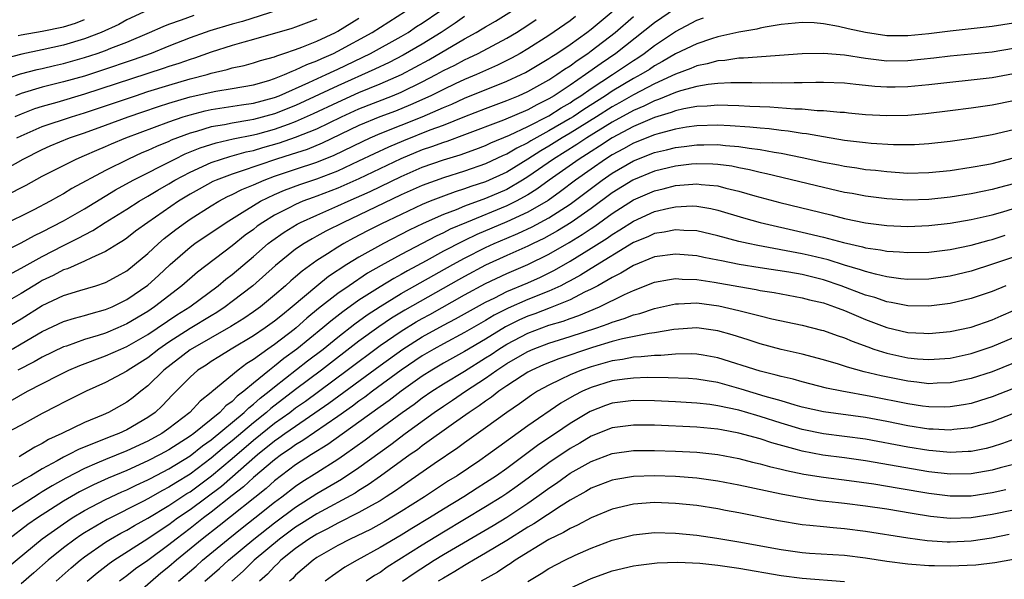
# Model space of a CAD drawing. Units: inches. Extents: x 2574000 to 2577000, y 1497000 to 1500000.
# Drawn here: x 2574047 to 2574140, y 1498745 to 1498798 of the extents above; entities that cross this region are included whole.
import ezdxf

# ---------------------------------------------------------------- set-up
doc = ezdxf.new("R2010")
doc.units = ezdxf.units.IN
doc.header["$MEASUREMENT"] = 0
doc.layers.add('LD25741497_2ft', color=91, linetype='Continuous')

msp = doc.modelspace()

# ---------------------------------------------------------------- linework, layer by layer
at = {"layer": 'LD25741497_2ft'}
for points, elevation in [([(2574045, 1498768.686), (2574047, 1498769.86), (2574049, 1498771.118), (2574051, 1498772.068), (2574052.556, 1498772.556), (2574054.083, 1498773), (2574055, 1498773.302), (2574056.103, 1498773.897), (2574057, 1498774.403), (2574057.746, 1498775), (2574059, 1498776.062), (2574059.999, 1498777), (2574060.535, 1498777.465), (2574061.662, 1498778.338), (2574062.549, 1498779), (2574063, 1498779.311), (2574065, 1498780.572), (2574065.716, 1498781), (2574066.559, 1498781.441), (2574067, 1498781.635), (2574067.896, 1498782.104), (2574069, 1498782.554), (2574070.009, 1498783), (2574071, 1498783.366), (2574073, 1498784.043), (2574075, 1498784.697), (2574076.643, 1498785.357), (2574079.327, 1498786.673), (2574080.054, 1498787), (2574081, 1498787.409), (2574084.997, 1498789.003), (2574087, 1498789.888), (2574087.787, 1498790.213), (2574089, 1498790.751), (2574093, 1498792.367), (2574094.364, 1498793), (2574094.787, 1498793.213), (2574097, 1498794.518), (2574097.282, 1498794.718), (2574097.736, 1498795), (2574099, 1498795.861), (2574100.594, 1498797), (2574101, 1498797.31), (2574105, 1498800.693)], 9528), ([(2574059, 1498799.097), (2574057, 1498798.184), (2574056.24, 1498797.76), (2574054.565, 1498797), (2574053, 1498796.387), (2574051, 1498795.775), (2574049, 1498795.341), (2574047.054, 1498794.946), (2574045.465, 1498794.535)], 9506), ([(2574073, 1498799.638), (2574067.956, 1498798.044), (2574067, 1498797.787), (2574064.856, 1498797.144), (2574064.436, 1498797), (2574063, 1498796.48), (2574061, 1498795.689), (2574059.307, 1498795), (2574057.603, 1498794.397), (2574054.614, 1498793.386), (2574053, 1498792.866), (2574051, 1498792.299), (2574049, 1498791.795), (2574047, 1498791.195), (2574046.473, 1498791)], 9510), ([(2574109, 1498799.248), (2574107, 1498797.908), (2574103.339, 1498795), (2574101.939, 1498794.061), (2574100.472, 1498793), (2574099, 1498791.991), (2574097.494, 1498791), (2574097, 1498790.705), (2574095.85, 1498790.15), (2574095, 1498789.671), (2574092.682, 1498788.682), (2574089, 1498787.293), (2574087.324, 1498786.676), (2574087, 1498786.579), (2574085.856, 1498786.144), (2574085, 1498785.862), (2574082.969, 1498785.031), (2574079, 1498783.135), (2574077, 1498782.236), (2574075, 1498781.474), (2574074.644, 1498781.356), (2574073.688, 1498781), (2574073, 1498780.709), (2574072.384, 1498780.384), (2574071, 1498779.693), (2574069.881, 1498779), (2574069.366, 1498778.634), (2574069, 1498778.34), (2574068.221, 1498777.778), (2574067, 1498776.778), (2574063.704, 1498774.297), (2574062.23, 1498773), (2574059.64, 1498771), (2574059, 1498770.573), (2574057, 1498769.377), (2574056.149, 1498769), (2574055, 1498768.517), (2574054.28, 1498768.28), (2574053, 1498767.899), (2574051.286, 1498767.286), (2574051, 1498767.199), (2574049, 1498766.229), (2574048.219, 1498765.78), (2574046.682, 1498765)], 9532), ([(2574045, 1498783.764), (2574047.181, 1498785), (2574049, 1498785.916), (2574049.752, 1498786.249), (2574051.576, 1498787), (2574053, 1498787.478), (2574055, 1498788.198), (2574057.132, 1498789), (2574058.522, 1498789.478), (2574060.016, 1498789.984), (2574061, 1498790.298), (2574063, 1498790.882), (2574065.427, 1498791.427), (2574067, 1498791.679), (2574069, 1498792.04), (2574070.455, 1498792.455), (2574071, 1498792.628), (2574071.939, 1498793), (2574072.665, 1498793.336), (2574073, 1498793.438), (2574074.049, 1498793.952), (2574075, 1498794.293), (2574075.475, 1498794.525), (2574076.572, 1498795), (2574077, 1498795.211), (2574080.251, 1498797), (2574083.407, 1498799)], 9516), ([(2574045, 1498776.083), (2574047, 1498777.047), (2574048.252, 1498777.748), (2574049, 1498778.1), (2574051, 1498779.138), (2574053, 1498780.291), (2574055.928, 1498782.072), (2574057.615, 1498783), (2574061.54, 1498785), (2574062.521, 1498785.479), (2574063.944, 1498786.056), (2574065.462, 1498786.538), (2574067.093, 1498786.907), (2574069, 1498787.296), (2574069.402, 1498787.402), (2574071, 1498787.834), (2574072.315, 1498788.315), (2574073, 1498788.547), (2574074.7, 1498789.299), (2574077, 1498790.388), (2574079, 1498791.289), (2574081, 1498792.113), (2574083.015, 1498793), (2574085.606, 1498794.394), (2574089, 1498796.392), (2574090.108, 1498797), (2574090.675, 1498797.325), (2574091, 1498797.534), (2574091.938, 1498798.063), (2574093.446, 1498799)], 9522), ([(2574045, 1498792.41), (2574046.941, 1498793.059), (2574048.525, 1498793.475), (2574049, 1498793.572), (2574050.149, 1498793.851), (2574051, 1498794.036), (2574053, 1498794.604), (2574054.203, 1498795), (2574055, 1498795.286), (2574055.494, 1498795.494), (2574057, 1498796.084), (2574059.158, 1498797), (2574060.436, 1498797.565), (2574061, 1498797.777), (2574062.179, 1498798.179), (2574063.383, 1498798.617)], 9508), ([(2574099.506, 1498798.493), (2574099, 1498798.096), (2574097, 1498796.71), (2574095, 1498795.43), (2574094.27, 1498795), (2574093.449, 1498794.551), (2574092.109, 1498793.891), (2574090.146, 1498793), (2574089, 1498792.523), (2574088.12, 1498792.12), (2574087, 1498791.601), (2574085.804, 1498791), (2574083.881, 1498790.12), (2574082.453, 1498789.547), (2574080.987, 1498789), (2574079, 1498788.165), (2574075.511, 1498786.488), (2574074.085, 1498785.916), (2574072.572, 1498785.428), (2574071.17, 1498785), (2574067.844, 1498783.844), (2574067, 1498783.579), (2574065.465, 1498783), (2574065.142, 1498782.858), (2574063.844, 1498782.156), (2574063, 1498781.675), (2574061.903, 1498781), (2574058.999, 1498779), (2574057.841, 1498778.159), (2574057, 1498777.507), (2574056.704, 1498777.296), (2574056.202, 1498777), (2574055, 1498776.231), (2574053.647, 1498775.647), (2574053, 1498775.317), (2574051.387, 1498774.612), (2574051, 1498774.494), (2574050.027, 1498773.973), (2574049, 1498773.481), (2574048.694, 1498773.306), (2574047, 1498772.266), (2574045, 1498771.115)], 9526), ([(2574089, 1498798.49), (2574088.118, 1498797.882), (2574086.779, 1498797), (2574085, 1498795.897), (2574083.174, 1498794.826), (2574081.852, 1498794.148), (2574080.501, 1498793.499), (2574077, 1498791.936), (2574073, 1498790.081), (2574071, 1498789.28), (2574069, 1498788.736), (2574068.669, 1498788.669), (2574067, 1498788.406), (2574066.244, 1498788.245), (2574065, 1498788.047), (2574063.619, 1498787.619), (2574063, 1498787.46), (2574061.22, 1498786.78), (2574061, 1498786.672), (2574059.807, 1498786.193), (2574059, 1498785.807), (2574058.426, 1498785.574), (2574057.174, 1498785), (2574055, 1498783.913), (2574051.797, 1498782.204), (2574051, 1498781.709), (2574050.537, 1498781.463), (2574049.731, 1498781), (2574048.194, 1498780.194), (2574047, 1498779.589), (2574045, 1498778.65)], 9520), ([(2574045, 1498773.593), (2574047, 1498774.647), (2574049, 1498775.782), (2574051, 1498776.816), (2574052.468, 1498777.532), (2574053, 1498777.835), (2574053.783, 1498778.217), (2574054.962, 1498779), (2574057, 1498780.258), (2574058.166, 1498781), (2574059, 1498781.474), (2574059.945, 1498782.055), (2574061, 1498782.661), (2574061.556, 1498783), (2574063, 1498783.771), (2574065, 1498784.674), (2574065.965, 1498785), (2574066.757, 1498785.243), (2574067, 1498785.297), (2574068.326, 1498785.674), (2574069, 1498785.816), (2574069.903, 1498786.097), (2574071.46, 1498786.54), (2574073, 1498787.062), (2574075, 1498787.864), (2574077.349, 1498789), (2574079, 1498789.751), (2574082.161, 1498791), (2574083, 1498791.348), (2574085, 1498792.321), (2574086.318, 1498793), (2574087, 1498793.375), (2574088.096, 1498793.903), (2574089, 1498794.396), (2574089.418, 1498794.582), (2574090.277, 1498795), (2574093, 1498796.451), (2574093.92, 1498797), (2574095, 1498797.69), (2574095.785, 1498798.215)], 9524), ([(2574045.554, 1498781.554), (2574047.47, 1498782.529), (2574049, 1498783.375), (2574051, 1498784.403), (2574052.218, 1498785), (2574053, 1498785.322), (2574054.163, 1498785.837), (2574055, 1498786.178), (2574055.563, 1498786.437), (2574056.91, 1498787), (2574061, 1498788.536), (2574062.356, 1498789), (2574063, 1498789.201), (2574064.442, 1498789.558), (2574065, 1498789.678), (2574067.876, 1498790.124), (2574069, 1498790.284), (2574071, 1498790.829), (2574071.424, 1498791), (2574074.235, 1498792.235), (2574075.895, 1498793), (2574076.636, 1498793.363), (2574077, 1498793.521), (2574080.086, 1498795), (2574083, 1498796.622), (2574083.644, 1498797), (2574084.459, 1498797.541), (2574085, 1498797.877), (2574086.653, 1498799)], 9518), ([(2574045.941, 1498762.059), (2574047.588, 1498763), (2574050.51, 1498764.509), (2574051.522, 1498765), (2574052.556, 1498765.444), (2574055, 1498766.354), (2574056.428, 1498767), (2574057, 1498767.238), (2574059, 1498768.385), (2574061.759, 1498770.241), (2574062.969, 1498771), (2574065.666, 1498773), (2574066.39, 1498773.61), (2574067, 1498774.072), (2574069, 1498775.776), (2574070.404, 1498777), (2574070.734, 1498777.266), (2574071.914, 1498778.086), (2574073.156, 1498778.844), (2574073.455, 1498779), (2574075, 1498779.695), (2574077, 1498780.556), (2574077.962, 1498781), (2574080.068, 1498781.932), (2574083, 1498783.36), (2574085, 1498784.223), (2574087, 1498784.923), (2574088.595, 1498785.405), (2574090.065, 1498785.935), (2574091, 1498786.29), (2574091.479, 1498786.521), (2574093.248, 1498787.248), (2574095, 1498788.078), (2574097, 1498789.102), (2574098.15, 1498789.85), (2574099, 1498790.333), (2574099.397, 1498790.603), (2574100.028, 1498791), (2574101, 1498791.685), (2574103.006, 1498793), (2574105, 1498794.345), (2574105.404, 1498794.595), (2574106.006, 1498795), (2574107, 1498795.768), (2574109, 1498797.085), (2574111, 1498798.145), (2574111.63, 1498798.37)], 9534), ([(2574046.134, 1498767), (2574047, 1498767.484), (2574049, 1498768.67), (2574051, 1498769.605), (2574052.063, 1498769.937), (2574053, 1498770.18), (2574053.622, 1498770.378), (2574055, 1498770.735), (2574055.608, 1498771), (2574057, 1498771.68), (2574059, 1498773.061), (2574060.018, 1498773.982), (2574061.097, 1498775), (2574063, 1498776.656), (2574063.461, 1498777), (2574066.415, 1498779), (2574067.921, 1498779.921), (2574069, 1498780.613), (2574069.657, 1498781), (2574071, 1498781.637), (2574071.95, 1498782.05), (2574073.407, 1498782.592), (2574075, 1498783.114), (2574077, 1498783.878), (2574079, 1498784.817), (2574080.471, 1498785.529), (2574081.84, 1498786.16), (2574083.254, 1498786.747), (2574085.752, 1498787.752), (2574087, 1498788.223), (2574089.042, 1498789.042), (2574091, 1498789.795), (2574093, 1498790.54), (2574094.108, 1498791), (2574095, 1498791.404), (2574097, 1498792.516), (2574097.756, 1498793), (2574098.485, 1498793.515), (2574099, 1498793.835), (2574099.663, 1498794.338), (2574100.671, 1498795), (2574101, 1498795.239), (2574103.277, 1498797), (2574105, 1498798.506)], 9530), ([(2574075, 1498798.255), (2574073, 1498797.494), (2574072.629, 1498797.371), (2574069, 1498796.33), (2574068.084, 1498796.085), (2574067, 1498795.761), (2574065, 1498795.13), (2574063.431, 1498794.569), (2574063, 1498794.444), (2574061.94, 1498794.06), (2574061, 1498793.763), (2574060.438, 1498793.562), (2574053, 1498791.137), (2574050.36, 1498790.359), (2574049, 1498789.983), (2574048.252, 1498789.748), (2574047, 1498789.261), (2574046.393, 1498789)], 9512), ([(2574046.597, 1498787), (2574047, 1498787.198), (2574049, 1498788.069), (2574051.76, 1498789), (2574053, 1498789.371), (2574055, 1498790.032), (2574057.816, 1498791), (2574059, 1498791.387), (2574061, 1498792.007), (2574063, 1498792.585), (2574064.603, 1498793), (2574065, 1498793.121), (2574066.525, 1498793.476), (2574067, 1498793.627), (2574068.125, 1498793.875), (2574069, 1498794.114), (2574069.664, 1498794.336), (2574071, 1498794.696), (2574071.208, 1498794.792), (2574071.892, 1498795), (2574073, 1498795.373), (2574073.59, 1498795.589), (2574075, 1498796.165), (2574076.773, 1498797), (2574077, 1498797.116), (2574079, 1498798.346)], 9514), ([(2574046.698, 1498796.698), (2574047, 1498796.776), (2574049, 1498797.1), (2574051, 1498797.515), (2574052.131, 1498797.869), (2574053, 1498798.217)], 9504), ([(2574141, 1498797.866), (2574139, 1498797.561), (2574135, 1498797.129), (2574133, 1498796.865), (2574131, 1498796.66), (2574129, 1498796.679), (2574126.98, 1498796.98), (2574125.337, 1498797.337), (2574124.444, 1498797.556), (2574123, 1498797.805), (2574122.112, 1498797.888), (2574121, 1498797.931), (2574119, 1498797.74), (2574117.495, 1498797.495), (2574117, 1498797.388), (2574116.696, 1498797.304), (2574115, 1498797.019), (2574113, 1498796.58), (2574112.391, 1498796.391), (2574111, 1498795.913), (2574109, 1498794.953), (2574107.77, 1498794.23), (2574107, 1498793.823), (2574106.508, 1498793.492), (2574105.711, 1498793), (2574105, 1498792.623), (2574103, 1498791.441), (2574102.348, 1498791), (2574100.302, 1498789.698), (2574099.279, 1498789), (2574099, 1498788.826), (2574097, 1498787.668), (2574095.278, 1498786.722), (2574095, 1498786.543), (2574093.957, 1498786.044), (2574093, 1498785.461), (2574092.673, 1498785.327), (2574091, 1498784.538), (2574089, 1498783.839), (2574087, 1498783.222), (2574085, 1498782.5), (2574083, 1498781.596), (2574079, 1498779.678), (2574077.518, 1498779), (2574075.846, 1498778.154), (2574075, 1498777.679), (2574074.554, 1498777.446), (2574073.808, 1498777), (2574073, 1498776.448), (2574071.077, 1498774.923), (2574068.941, 1498773), (2574067, 1498771.494), (2574066.335, 1498771), (2574065.53, 1498770.47), (2574065, 1498770.161), (2574063, 1498768.933), (2574061, 1498767.647), (2574060.043, 1498767), (2574059, 1498766.184), (2574057.126, 1498765), (2574057, 1498764.903), (2574055, 1498763.824), (2574053.149, 1498763), (2574051, 1498761.94), (2574050.393, 1498761.607), (2574049, 1498760.9), (2574047, 1498759.784), (2574045.49, 1498759)], 9536), ([(2574141, 1498795.474), (2574139, 1498795.138), (2574135, 1498794.73), (2574133.457, 1498794.544), (2574131, 1498794.294), (2574129, 1498794.286), (2574127, 1498794.531), (2574125, 1498794.844), (2574123, 1498795.001), (2574121, 1498794.966), (2574115.443, 1498794.557), (2574115, 1498794.555), (2574113.65, 1498794.35), (2574113, 1498794.315), (2574111.984, 1498794.016), (2574111, 1498793.824), (2574110.43, 1498793.57), (2574109, 1498793.037), (2574107, 1498792.112), (2574105, 1498791.091), (2574103.673, 1498790.327), (2574103, 1498789.959), (2574101.515, 1498789), (2574099, 1498787.437), (2574098.255, 1498787), (2574097, 1498786.219), (2574096.22, 1498785.78), (2574095, 1498784.996), (2574093, 1498783.77), (2574091, 1498782.845), (2574089.606, 1498782.394), (2574089, 1498782.166), (2574088.101, 1498781.899), (2574087, 1498781.494), (2574085.731, 1498781), (2574085, 1498780.698), (2574083, 1498779.76), (2574081.141, 1498778.859), (2574079.811, 1498778.189), (2574078.496, 1498777.504), (2574077.574, 1498777), (2574077, 1498776.66), (2574076.018, 1498776.018), (2574075, 1498775.378), (2574073.609, 1498774.391), (2574073, 1498773.849), (2574072.535, 1498773.465), (2574072.032, 1498773), (2574071, 1498772.102), (2574069.661, 1498771), (2574069, 1498770.522), (2574068.1, 1498769.9), (2574066.863, 1498769.136), (2574063, 1498766.933), (2574060.499, 1498765), (2574059, 1498763.513), (2574058.331, 1498763), (2574057.598, 1498762.402), (2574057, 1498761.965), (2574055.28, 1498761), (2574054.772, 1498760.772), (2574053, 1498760.042), (2574050.85, 1498759), (2574049.58, 1498758.42), (2574049, 1498758.059), (2574048.291, 1498757.709), (2574047.153, 1498757), (2574046.805, 1498756.805)], 9538), ([(2574141, 1498793.061), (2574139, 1498792.693), (2574133, 1498792.016), (2574131, 1498791.825), (2574129.799, 1498791.799), (2574129, 1498791.793), (2574127.873, 1498791.873), (2574127, 1498791.974), (2574126.06, 1498792.06), (2574125, 1498792.195), (2574123, 1498792.262), (2574122.266, 1498792.266), (2574121, 1498792.222), (2574120.231, 1498792.231), (2574119, 1498792.18), (2574118.204, 1498792.204), (2574117, 1498792.179), (2574116.215, 1498792.215), (2574115, 1498792.21), (2574114.226, 1498792.226), (2574113, 1498792.161), (2574112.068, 1498792.068), (2574111, 1498791.871), (2574109.448, 1498791.448), (2574109, 1498791.297), (2574107.373, 1498790.627), (2574107, 1498790.519), (2574105.986, 1498790.014), (2574105, 1498789.611), (2574103, 1498788.496), (2574100.581, 1498787), (2574099.636, 1498786.364), (2574097.414, 1498785), (2574095, 1498783.305), (2574094.503, 1498783), (2574093, 1498782.13), (2574091, 1498781.265), (2574089, 1498780.532), (2574088.199, 1498780.199), (2574087, 1498779.756), (2574085.091, 1498778.908), (2574083.742, 1498778.258), (2574081.311, 1498777), (2574079, 1498775.706), (2574077.855, 1498775), (2574076.126, 1498773.874), (2574075, 1498772.973), (2574072.679, 1498771), (2574071.743, 1498770.257), (2574071, 1498769.632), (2574070.123, 1498769), (2574069, 1498768.238), (2574066.896, 1498767), (2574065.722, 1498766.278), (2574065, 1498765.827), (2574064.511, 1498765.489), (2574063.742, 1498765), (2574063, 1498764.343), (2574061.338, 1498762.662), (2574060.368, 1498761.632), (2574059.685, 1498761), (2574059, 1498760.515), (2574057, 1498759.36), (2574056.236, 1498759), (2574055.341, 1498758.659), (2574054.165, 1498758.165), (2574052.484, 1498757.516), (2574051.512, 1498757), (2574051, 1498756.755), (2574050.42, 1498756.42), (2574049, 1498755.648), (2574047.906, 1498755), (2574047.324, 1498754.676), (2574047, 1498754.461), (2574046.037, 1498753.963)], 9540), ([(2574141, 1498790.513), (2574139, 1498790.098), (2574137, 1498789.82), (2574135, 1498789.563), (2574132.709, 1498789.291), (2574131, 1498789.14), (2574129, 1498789.084), (2574127, 1498789.191), (2574125.361, 1498789.361), (2574125, 1498789.396), (2574124.587, 1498789.413), (2574123, 1498789.577), (2574122.419, 1498789.581), (2574121, 1498789.715), (2574120.277, 1498789.723), (2574117.917, 1498789.917), (2574116.022, 1498789.978), (2574115, 1498790.051), (2574113.929, 1498790.071), (2574113, 1498790.117), (2574111.978, 1498790.022), (2574111, 1498789.988), (2574109.764, 1498789.764), (2574109, 1498789.577), (2574108.59, 1498789.409), (2574107, 1498788.945), (2574105, 1498788.087), (2574103, 1498787.013), (2574101.793, 1498786.207), (2574101, 1498785.728), (2574100.565, 1498785.435), (2574099.844, 1498785), (2574097.029, 1498783), (2574095.863, 1498782.137), (2574095, 1498781.602), (2574093.906, 1498781), (2574093, 1498780.561), (2574089.183, 1498779), (2574087.651, 1498778.349), (2574087, 1498778.01), (2574086.301, 1498777.698), (2574083, 1498775.96), (2574081.092, 1498774.908), (2574079.82, 1498774.18), (2574078.058, 1498773), (2574077, 1498772.261), (2574075.173, 1498770.827), (2574074.074, 1498769.926), (2574073.041, 1498769), (2574072.85, 1498768.85), (2574071, 1498767.43), (2574070.375, 1498767), (2574069, 1498765.998), (2574068.379, 1498765.622), (2574067.545, 1498765), (2574065.055, 1498762.945), (2574065, 1498762.883), (2574063.943, 1498762.057), (2574062.985, 1498761), (2574061, 1498759.473), (2574060.328, 1498759), (2574059, 1498758.275), (2574057, 1498757.347), (2574055, 1498756.535), (2574054.176, 1498756.176), (2574053, 1498755.697), (2574051.218, 1498754.782), (2574049.942, 1498754.058), (2574049, 1498753.467), (2574048.7, 1498753.3), (2574047, 1498752.189), (2574045.24, 1498751)], 9542), ([(2574141, 1498787.774), (2574139, 1498787.283), (2574137, 1498786.943), (2574135, 1498786.664), (2574133, 1498786.439), (2574131.643, 1498786.357), (2574131, 1498786.339), (2574129.651, 1498786.349), (2574127.518, 1498786.482), (2574127, 1498786.531), (2574125, 1498786.772), (2574123, 1498787.096), (2574121.392, 1498787.392), (2574121, 1498787.427), (2574119.651, 1498787.651), (2574119, 1498787.703), (2574117.859, 1498787.859), (2574117, 1498787.919), (2574116.026, 1498788.026), (2574114.153, 1498788.153), (2574113, 1498788.206), (2574111, 1498788.153), (2574110.016, 1498788.016), (2574109, 1498787.844), (2574107.432, 1498787.432), (2574107, 1498787.301), (2574105, 1498786.498), (2574104.048, 1498785.952), (2574103, 1498785.398), (2574102.367, 1498785), (2574101, 1498784.052), (2574099.526, 1498783), (2574098.088, 1498781.912), (2574096.916, 1498781.085), (2574095, 1498779.976), (2574093, 1498779.063), (2574090.152, 1498777.848), (2574089, 1498777.283), (2574088.801, 1498777.199), (2574087, 1498776.258), (2574085.359, 1498775.359), (2574083.584, 1498774.416), (2574083, 1498774.076), (2574082.3, 1498773.699), (2574081, 1498772.91), (2574079, 1498771.625), (2574077.467, 1498770.533), (2574076.345, 1498769.655), (2574075.589, 1498769), (2574073.124, 1498767), (2574071.89, 1498766.11), (2574071, 1498765.37), (2574070.511, 1498765), (2574069, 1498763.76), (2574068.105, 1498763), (2574067.464, 1498762.536), (2574067, 1498762.047), (2574066.382, 1498761.618), (2574065.827, 1498761), (2574063.345, 1498759), (2574063, 1498758.746), (2574061, 1498757.451), (2574060.174, 1498757), (2574059, 1498756.4), (2574057, 1498755.504), (2574055.234, 1498754.766), (2574053.85, 1498754.15), (2574052.523, 1498753.477), (2574051, 1498752.589), (2574048.53, 1498751), (2574047.633, 1498750.367), (2574045.829, 1498749)], 9544), ([(2574045.696, 1498746.304), (2574048.977, 1498749.023), (2574051, 1498750.456), (2574051.829, 1498751), (2574053, 1498751.705), (2574055, 1498752.752), (2574056.533, 1498753.467), (2574057, 1498753.664), (2574057.894, 1498754.106), (2574059, 1498754.607), (2574059.25, 1498754.75), (2574061, 1498755.651), (2574063, 1498756.891), (2574064.175, 1498757.825), (2574065, 1498758.394), (2574068.134, 1498761), (2574068.555, 1498761.445), (2574069, 1498761.767), (2574069.648, 1498762.353), (2574070.496, 1498763), (2574071, 1498763.425), (2574074.122, 1498765.878), (2574075.601, 1498767), (2574077, 1498768.128), (2574078.611, 1498769.39), (2574079.766, 1498770.234), (2574081, 1498771.034), (2574083, 1498772.247), (2574087.881, 1498775), (2574089, 1498775.607), (2574091, 1498776.622), (2574091.809, 1498777), (2574093, 1498777.518), (2574094.054, 1498777.946), (2574095.422, 1498778.578), (2574097, 1498779.434), (2574099, 1498780.725), (2574102.05, 1498783), (2574103, 1498783.659), (2574105, 1498784.823), (2574107, 1498785.606), (2574108.131, 1498785.869), (2574109, 1498786.098), (2574109.81, 1498786.19), (2574111, 1498786.354), (2574111.655, 1498786.345), (2574113, 1498786.368), (2574113.717, 1498786.283), (2574115, 1498786.191), (2574115.971, 1498786.028), (2574117, 1498785.91), (2574118.342, 1498785.658), (2574119, 1498785.564), (2574121, 1498785.157), (2574123, 1498784.709), (2574124.436, 1498784.436), (2574125, 1498784.315), (2574126.156, 1498784.156), (2574127, 1498784.021), (2574127.932, 1498783.932), (2574129, 1498783.806), (2574131, 1498783.676), (2574133, 1498783.72), (2574135, 1498783.93), (2574137, 1498784.222), (2574138.488, 1498784.488), (2574139, 1498784.589), (2574141, 1498785.111)], 9546), ([(2574141, 1498782.65), (2574139.691, 1498782.309), (2574139, 1498782.11), (2574138.067, 1498781.933), (2574137, 1498781.703), (2574135, 1498781.395), (2574133, 1498781.178), (2574131, 1498781.111), (2574129, 1498781.22), (2574127, 1498781.473), (2574125.723, 1498781.723), (2574125, 1498781.839), (2574123, 1498782.292), (2574117.607, 1498783.607), (2574117, 1498783.733), (2574115.992, 1498783.992), (2574115, 1498784.174), (2574114.322, 1498784.321), (2574113, 1498784.491), (2574112.528, 1498784.528), (2574111, 1498784.548), (2574110.503, 1498784.503), (2574109, 1498784.326), (2574107, 1498783.844), (2574105, 1498783.039), (2574104.933, 1498783), (2574103, 1498781.795), (2574101, 1498780.319), (2574099.109, 1498779), (2574097.815, 1498778.185), (2574096.523, 1498777.477), (2574095.487, 1498777), (2574095, 1498776.755), (2574093, 1498775.871), (2574091, 1498774.955), (2574089, 1498773.886), (2574088.432, 1498773.568), (2574083.33, 1498770.67), (2574082.079, 1498769.921), (2574080.883, 1498769.116), (2574079, 1498767.735), (2574075.437, 1498765), (2574073, 1498763.177), (2574070.634, 1498761.366), (2574070.23, 1498761), (2574069, 1498760.025), (2574067, 1498758.316), (2574066.26, 1498757.74), (2574065, 1498756.657), (2574063, 1498755.157), (2574061.657, 1498754.343), (2574061, 1498753.912), (2574060.394, 1498753.606), (2574059, 1498752.809), (2574058.601, 1498752.601), (2574055.136, 1498750.864), (2574053, 1498749.594), (2574052.636, 1498749.364), (2574052.111, 1498749), (2574051, 1498748.163), (2574049.556, 1498747), (2574048.205, 1498745.795), (2574047, 1498744.747)], 9548), ([(2574050.297, 1498745), (2574051.721, 1498746.279), (2574052.586, 1498747), (2574053, 1498747.316), (2574055, 1498748.709), (2574055.462, 1498749), (2574056.435, 1498749.565), (2574057, 1498749.857), (2574057.718, 1498750.281), (2574059, 1498750.988), (2574061, 1498752.179), (2574062.698, 1498753.302), (2574063, 1498753.483), (2574065.021, 1498754.979), (2574067, 1498756.643), (2574069, 1498758.37), (2574071, 1498759.972), (2574072.437, 1498761), (2574073, 1498761.429), (2574073.928, 1498762.072), (2574077.892, 1498765), (2574081, 1498767.336), (2574083, 1498768.708), (2574084.422, 1498769.578), (2574085, 1498769.903), (2574085.714, 1498770.286), (2574089, 1498772.124), (2574091, 1498773.205), (2574093, 1498774.153), (2574095, 1498775), (2574097, 1498775.975), (2574098.909, 1498777.091), (2574100.157, 1498777.843), (2574101, 1498778.424), (2574101.353, 1498778.647), (2574103, 1498779.836), (2574105, 1498781.124), (2574107, 1498781.989), (2574107.82, 1498782.18), (2574109, 1498782.481), (2574110.635, 1498782.635), (2574111, 1498782.651), (2574111.41, 1498782.59), (2574113, 1498782.452), (2574113.761, 1498782.239), (2574115, 1498781.946), (2574116.492, 1498781.508), (2574118.883, 1498780.883), (2574123.711, 1498779.711), (2574125, 1498779.377), (2574127, 1498778.947), (2574129, 1498778.692), (2574131, 1498778.617), (2574133, 1498778.7), (2574135, 1498778.924), (2574137, 1498779.262), (2574139, 1498779.723), (2574140.006, 1498780.006), (2574141, 1498780.302)], 9550), ([(2574053.239, 1498745), (2574054.195, 1498745.805), (2574055.321, 1498746.679), (2574055.773, 1498747), (2574059, 1498749.067), (2574060.156, 1498749.844), (2574061, 1498750.389), (2574061.818, 1498751), (2574063, 1498751.794), (2574065.976, 1498754.024), (2574069.387, 1498757), (2574071, 1498758.298), (2574071.422, 1498758.578), (2574071.99, 1498759), (2574073, 1498759.708), (2574076.139, 1498761.861), (2574081, 1498765.453), (2574083.141, 1498767), (2574085, 1498768.169), (2574087, 1498769.277), (2574088.14, 1498769.86), (2574091, 1498771.445), (2574091.858, 1498771.858), (2574093, 1498772.445), (2574095, 1498773.28), (2574096.189, 1498773.811), (2574097.537, 1498774.464), (2574099, 1498775.313), (2574101, 1498776.543), (2574102.503, 1498777.498), (2574103, 1498777.855), (2574103.714, 1498778.285), (2574105, 1498779.129), (2574107, 1498780.025), (2574108.359, 1498780.359), (2574109, 1498780.487), (2574110.558, 1498780.558), (2574111, 1498780.542), (2574112.321, 1498780.321), (2574113, 1498780.17), (2574115.423, 1498779.423), (2574117, 1498778.975), (2574121, 1498778.088), (2574123, 1498777.612), (2574124.903, 1498777.097), (2574126.687, 1498776.686), (2574127, 1498776.587), (2574128.392, 1498776.392), (2574129, 1498776.264), (2574130.205, 1498776.205), (2574131, 1498776.131), (2574133, 1498776.183), (2574135, 1498776.434), (2574137, 1498776.844), (2574138.693, 1498777.307), (2574139, 1498777.378), (2574140.227, 1498777.773)], 9552), ([(2574141, 1498775.693), (2574139.029, 1498775.029), (2574137, 1498774.39), (2574135, 1498773.911), (2574133, 1498773.627), (2574131, 1498773.601), (2574130.337, 1498773.663), (2574129, 1498773.853), (2574127.92, 1498774.08), (2574127, 1498774.333), (2574126.516, 1498774.516), (2574125, 1498774.953), (2574123.452, 1498775.452), (2574121.844, 1498775.844), (2574121, 1498776.029), (2574116.8, 1498776.8), (2574115.856, 1498777), (2574115, 1498777.197), (2574113, 1498777.731), (2574111, 1498778.185), (2574109.769, 1498778.231), (2574109, 1498778.304), (2574107.925, 1498778.074), (2574107, 1498777.951), (2574106.355, 1498777.645), (2574105, 1498777.09), (2574101, 1498774.64), (2574099.999, 1498774.001), (2574099, 1498773.472), (2574098.701, 1498773.299), (2574098.108, 1498773), (2574097, 1498772.484), (2574095, 1498771.686), (2574093.134, 1498770.865), (2574091.806, 1498770.195), (2574091, 1498769.698), (2574089, 1498768.553), (2574087, 1498767.505), (2574086.088, 1498767), (2574085, 1498766.361), (2574083, 1498765.009), (2574080.276, 1498763), (2574079.552, 1498762.447), (2574079, 1498762.063), (2574078.395, 1498761.605), (2574077, 1498760.624), (2574073.67, 1498758.33), (2574073, 1498757.932), (2574072.465, 1498757.535), (2574071.658, 1498757), (2574071, 1498756.505), (2574069, 1498754.817), (2574068.06, 1498753.94), (2574067, 1498753.129), (2574065, 1498751.543), (2574064.264, 1498751), (2574063, 1498750), (2574061.665, 1498749), (2574061, 1498748.456), (2574059, 1498746.983), (2574057.835, 1498746.165), (2574057, 1498745.51), (2574056.319, 1498745)], 9554), ([(2574140.296, 1498773), (2574139, 1498772.465), (2574137, 1498771.78), (2574135, 1498771.315), (2574133, 1498771.059), (2574131, 1498771.081), (2574129.408, 1498771.408), (2574129, 1498771.466), (2574127.874, 1498771.874), (2574127, 1498772.117), (2574124.685, 1498773), (2574123, 1498773.564), (2574121, 1498774.048), (2574119.723, 1498774.277), (2574117, 1498774.696), (2574115.022, 1498775.022), (2574113.346, 1498775.346), (2574113, 1498775.429), (2574111.677, 1498775.677), (2574111, 1498775.824), (2574109, 1498776.003), (2574107, 1498775.729), (2574105, 1498774.925), (2574103.822, 1498774.178), (2574103, 1498773.777), (2574101.639, 1498773), (2574101, 1498772.661), (2574100.374, 1498772.374), (2574099, 1498771.665), (2574097.105, 1498770.895), (2574095.655, 1498770.345), (2574095, 1498770.12), (2574094.221, 1498769.779), (2574092.884, 1498769.116), (2574091, 1498767.947), (2574089, 1498766.755), (2574087.857, 1498766.143), (2574087, 1498765.659), (2574085.888, 1498765), (2574085, 1498764.433), (2574083, 1498763.019), (2574081.858, 1498762.142), (2574081, 1498761.538), (2574079, 1498760.077), (2574076.041, 1498757.959), (2574074.491, 1498757), (2574073, 1498756.025), (2574071, 1498754.516), (2574070.196, 1498753.804), (2574065.743, 1498750.257), (2574064.135, 1498749), (2574061.717, 1498747), (2574061, 1498746.375), (2574060.225, 1498745.775), (2574057.024, 1498743)], 9556), ([(2574061.897, 1498745), (2574063.56, 1498746.44), (2574064.174, 1498747), (2574066.591, 1498749), (2574067.932, 1498750.068), (2574069.134, 1498751), (2574071, 1498752.483), (2574071.696, 1498753), (2574073, 1498754.009), (2574073.592, 1498754.408), (2574075, 1498755.316), (2574077, 1498756.579), (2574077.614, 1498757), (2574079.601, 1498758.4), (2574080.386, 1498759), (2574083.101, 1498761), (2574084.214, 1498761.786), (2574085, 1498762.376), (2574085.9, 1498763), (2574087, 1498763.708), (2574089, 1498764.911), (2574091, 1498766.155), (2574091.514, 1498766.486), (2574092.251, 1498767), (2574093, 1498767.472), (2574095, 1498768.517), (2574097, 1498769.25), (2574098.354, 1498769.646), (2574099, 1498769.903), (2574099.824, 1498770.176), (2574101.79, 1498771), (2574104.17, 1498772.171), (2574105, 1498772.549), (2574107, 1498773.326), (2574108.41, 1498773.59), (2574109, 1498773.669), (2574109.616, 1498773.616), (2574111, 1498773.593), (2574112.651, 1498773.348), (2574115, 1498772.913), (2574116.633, 1498772.633), (2574117, 1498772.551), (2574118.346, 1498772.346), (2574121, 1498771.866), (2574121.675, 1498771.675), (2574123, 1498771.366), (2574124.062, 1498771), (2574125, 1498770.643), (2574127, 1498769.794), (2574129, 1498769.041), (2574131, 1498768.572), (2574132.5, 1498768.5), (2574133, 1498768.46), (2574135, 1498768.648), (2574137, 1498769.08), (2574139, 1498769.782), (2574139.84, 1498770.16), (2574141, 1498770.649)], 9558), ([(2574064.396, 1498745), (2574065.789, 1498746.211), (2574066.631, 1498747), (2574069.029, 1498749), (2574071, 1498750.549), (2574073, 1498752.038), (2574075, 1498753.32), (2574077.328, 1498754.672), (2574079, 1498755.78), (2574082.032, 1498757.968), (2574083.386, 1498759), (2574086.131, 1498761), (2574087, 1498761.598), (2574087.849, 1498762.151), (2574089.083, 1498763), (2574091, 1498764.242), (2574092.06, 1498765), (2574092.632, 1498765.367), (2574093, 1498765.624), (2574094.495, 1498766.495), (2574095, 1498766.783), (2574095.512, 1498767), (2574097, 1498767.553), (2574099, 1498768.174), (2574101.53, 1498769), (2574102.614, 1498769.385), (2574103, 1498769.553), (2574104.115, 1498769.884), (2574105, 1498770.246), (2574105.618, 1498770.382), (2574107, 1498770.85), (2574109, 1498771.284), (2574109.279, 1498771.279), (2574111, 1498771.365), (2574113.098, 1498771.098), (2574115, 1498770.651), (2574115.486, 1498770.514), (2574117, 1498770.14), (2574118.127, 1498769.873), (2574121, 1498769.266), (2574122.804, 1498768.804), (2574123, 1498768.752), (2574124.289, 1498768.289), (2574125, 1498768.058), (2574125.733, 1498767.733), (2574127.197, 1498767.197), (2574127.78, 1498767), (2574129, 1498766.613), (2574131, 1498766.175), (2574131.917, 1498766.084), (2574133, 1498766.003), (2574135, 1498766.143), (2574137, 1498766.572), (2574139, 1498767.244), (2574141, 1498768.093)], 9560), ([(2574141, 1498765.659), (2574139, 1498764.846), (2574137, 1498764.198), (2574135, 1498763.795), (2574133.761, 1498763.761), (2574133, 1498763.717), (2574131.862, 1498763.863), (2574131, 1498763.944), (2574128.462, 1498764.463), (2574126.858, 1498764.858), (2574125.285, 1498765.285), (2574125, 1498765.39), (2574124.431, 1498765.569), (2574123, 1498765.988), (2574121, 1498766.511), (2574119, 1498766.965), (2574117, 1498767.484), (2574115.863, 1498767.863), (2574114.342, 1498768.341), (2574113, 1498768.73), (2574111, 1498769.001), (2574108.842, 1498768.842), (2574107, 1498768.539), (2574106.481, 1498768.481), (2574103.967, 1498767.967), (2574103, 1498767.704), (2574101.138, 1498767.138), (2574097.925, 1498766.074), (2574096.496, 1498765.504), (2574095.371, 1498765), (2574095, 1498764.802), (2574094.457, 1498764.456), (2574093, 1498763.508), (2574092.264, 1498763), (2574091.564, 1498762.436), (2574091, 1498762.067), (2574090.392, 1498761.608), (2574089.441, 1498761), (2574087.942, 1498759.942), (2574085, 1498757.828), (2574084.533, 1498757.467), (2574083.861, 1498757), (2574081.047, 1498754.954), (2574079.875, 1498754.125), (2574079, 1498753.6), (2574078.636, 1498753.364), (2574075, 1498751.406), (2574073.539, 1498750.461), (2574073, 1498750.134), (2574071.458, 1498749), (2574069.072, 1498747), (2574068.039, 1498745.961), (2574066.966, 1498745)], 9562), ([(2574141, 1498763.277), (2574139, 1498762.48), (2574137.879, 1498762.121), (2574137, 1498761.858), (2574136.281, 1498761.719), (2574135, 1498761.515), (2574134.499, 1498761.502), (2574133, 1498761.526), (2574132.399, 1498761.6), (2574131, 1498761.811), (2574127.483, 1498762.517), (2574124.759, 1498763), (2574123.295, 1498763.295), (2574121, 1498763.884), (2574120.137, 1498764.137), (2574119, 1498764.386), (2574118.533, 1498764.533), (2574117, 1498764.891), (2574113, 1498766.177), (2574111.593, 1498766.407), (2574111, 1498766.519), (2574110.541, 1498766.541), (2574109, 1498766.511), (2574107.606, 1498766.394), (2574107, 1498766.394), (2574105.741, 1498766.258), (2574105, 1498766.238), (2574103.976, 1498766.024), (2574103, 1498765.889), (2574101, 1498765.316), (2574100.093, 1498765), (2574099, 1498764.55), (2574098.104, 1498764.104), (2574097, 1498763.592), (2574095.921, 1498763), (2574095.357, 1498762.643), (2574094.195, 1498761.805), (2574093.008, 1498761), (2574091, 1498759.53), (2574089, 1498758.11), (2574088.363, 1498757.637), (2574086.135, 1498756.135), (2574083.625, 1498754.375), (2574083, 1498753.961), (2574082.445, 1498753.555), (2574081.589, 1498753), (2574081, 1498752.631), (2574080.187, 1498752.187), (2574079, 1498751.502), (2574077, 1498750.512), (2574076.027, 1498749.973), (2574075, 1498749.468), (2574074.251, 1498749), (2574073, 1498748.114), (2574071.61, 1498747), (2574071.312, 1498746.688), (2574071, 1498746.408), (2574070.322, 1498745.678), (2574069.574, 1498745)], 9564), ([(2574141, 1498760.889), (2574139, 1498760.099), (2574137.772, 1498759.772), (2574137, 1498759.545), (2574135.369, 1498759.368), (2574135, 1498759.312), (2574133.408, 1498759.408), (2574133, 1498759.414), (2574131, 1498759.735), (2574129, 1498760.134), (2574127, 1498760.504), (2574123, 1498761.053), (2574121, 1498761.508), (2574120.312, 1498761.688), (2574119, 1498762.089), (2574117.483, 1498762.517), (2574115.21, 1498763.211), (2574113, 1498763.818), (2574111.977, 1498763.977), (2574111, 1498764.15), (2574110.203, 1498764.203), (2574108.288, 1498764.288), (2574106.295, 1498764.295), (2574105, 1498764.256), (2574104.151, 1498764.152), (2574103, 1498763.977), (2574101, 1498763.357), (2574100.19, 1498763), (2574099.398, 1498762.602), (2574098.133, 1498761.867), (2574095, 1498759.718), (2574092.251, 1498757.749), (2574091.249, 1498757), (2574090.45, 1498756.45), (2574088.3, 1498755), (2574087.495, 1498754.505), (2574085.208, 1498753), (2574083, 1498751.602), (2574081.373, 1498750.627), (2574080.082, 1498749.918), (2574078.16, 1498749), (2574077, 1498748.401), (2574075, 1498747.242), (2574074.651, 1498747), (2574073, 1498745.573), (2574072.72, 1498745.28), (2574072.407, 1498745)], 9566), ([(2574141, 1498758.446), (2574139.952, 1498758.048), (2574139, 1498757.742), (2574138.41, 1498757.59), (2574137, 1498757.309), (2574136.72, 1498757.28), (2574135, 1498757.198), (2574133.356, 1498757.356), (2574133, 1498757.376), (2574131, 1498757.711), (2574127, 1498758.45), (2574125, 1498758.727), (2574123, 1498758.972), (2574121, 1498759.382), (2574119, 1498759.979), (2574117, 1498760.623), (2574116.7, 1498760.7), (2574115, 1498761.206), (2574113, 1498761.637), (2574112.25, 1498761.75), (2574111, 1498761.889), (2574109, 1498762.005), (2574107, 1498762.093), (2574105, 1498762.121), (2574103, 1498761.864), (2574102.358, 1498761.641), (2574100.915, 1498761.085), (2574099, 1498759.938), (2574097.625, 1498759), (2574096.039, 1498757.961), (2574093, 1498755.694), (2574092.03, 1498755), (2574091, 1498754.313), (2574090.188, 1498753.812), (2574088.937, 1498753), (2574087, 1498751.833), (2574085.677, 1498751), (2574084.003, 1498749.997), (2574083, 1498749.367), (2574081, 1498748.188), (2574078.821, 1498747), (2574077.664, 1498746.336), (2574076.478, 1498745.522), (2574075.797, 1498745)], 9568), ([(2574141, 1498756.079), (2574139.739, 1498755.739), (2574139, 1498755.517), (2574137, 1498755.176), (2574135, 1498755.142), (2574133, 1498755.374), (2574127, 1498756.41), (2574125, 1498756.693), (2574122.958, 1498756.958), (2574121, 1498757.321), (2574120.543, 1498757.457), (2574118.103, 1498758.103), (2574117, 1498758.487), (2574115, 1498759.043), (2574113.333, 1498759.333), (2574113, 1498759.406), (2574111, 1498759.602), (2574107, 1498759.778), (2574105, 1498759.804), (2574103, 1498759.532), (2574101, 1498758.741), (2574099.91, 1498758.091), (2574099, 1498757.586), (2574097, 1498756.236), (2574095.147, 1498754.853), (2574093.989, 1498754.011), (2574093, 1498753.311), (2574092.534, 1498753), (2574091, 1498752.04), (2574087, 1498749.663), (2574085, 1498748.438), (2574081.666, 1498746.334), (2574081, 1498745.848), (2574080.463, 1498745.537), (2574079.692, 1498745)], 9570), ([(2574083.135, 1498745), (2574084.231, 1498745.769), (2574086.127, 1498747), (2574087, 1498747.536), (2574091.713, 1498750.287), (2574093, 1498751.084), (2574095, 1498752.409), (2574095.863, 1498753), (2574096.527, 1498753.473), (2574097, 1498753.837), (2574097.703, 1498754.297), (2574098.65, 1498755), (2574099, 1498755.239), (2574101, 1498756.356), (2574103, 1498757.102), (2574105, 1498757.393), (2574107, 1498757.405), (2574109, 1498757.335), (2574111, 1498757.226), (2574113, 1498757.008), (2574115, 1498756.629), (2574116.296, 1498756.296), (2574117, 1498756.141), (2574117.877, 1498755.877), (2574119, 1498755.627), (2574119.489, 1498755.489), (2574121.151, 1498755.152), (2574123, 1498754.855), (2574125.451, 1498754.549), (2574127.779, 1498754.221), (2574130.17, 1498753.83), (2574133, 1498753.336), (2574135, 1498753.088), (2574137, 1498753.108), (2574139, 1498753.418), (2574140.294, 1498753.706)], 9572), ([(2574141, 1498751.752), (2574139, 1498751.32), (2574137, 1498751.007), (2574135, 1498750.958), (2574133.151, 1498751.151), (2574131.415, 1498751.415), (2574129, 1498751.826), (2574127, 1498752.129), (2574125, 1498752.376), (2574124.429, 1498752.429), (2574122.636, 1498752.636), (2574120.895, 1498752.894), (2574119, 1498753.246), (2574115, 1498754.103), (2574113, 1498754.494), (2574111, 1498754.775), (2574109, 1498754.934), (2574107, 1498755.004), (2574105, 1498754.94), (2574103.345, 1498754.655), (2574103, 1498754.581), (2574101, 1498753.809), (2574100.497, 1498753.503), (2574099, 1498752.678), (2574098.161, 1498752.161), (2574095.557, 1498750.443), (2574095, 1498750.133), (2574093, 1498748.874), (2574091, 1498747.658), (2574089.844, 1498747), (2574089.326, 1498746.674), (2574089, 1498746.495), (2574088.084, 1498745.916), (2574087, 1498745.308), (2574086.513, 1498745)], 9574), ([(2574140.582, 1498749.418), (2574138.918, 1498749.081), (2574137, 1498748.792), (2574135, 1498748.707), (2574134.715, 1498748.715), (2574132.844, 1498748.844), (2574131, 1498749.087), (2574127, 1498749.729), (2574125, 1498749.971), (2574123.924, 1498750.076), (2574123, 1498750.145), (2574121.702, 1498750.298), (2574121, 1498750.359), (2574118.733, 1498750.733), (2574115, 1498751.479), (2574113.711, 1498751.712), (2574113, 1498751.857), (2574111, 1498752.169), (2574109, 1498752.373), (2574107, 1498752.453), (2574105, 1498752.312), (2574103, 1498751.84), (2574101, 1498751.024), (2574099.687, 1498750.313), (2574099, 1498750.012), (2574098.375, 1498749.625), (2574097, 1498748.962), (2574093.807, 1498747), (2574093.335, 1498746.665), (2574093, 1498746.468), (2574092.122, 1498745.878), (2574090.583, 1498745)], 9576), ([(2574095, 1498744.993), (2574096.266, 1498745.734), (2574097, 1498746.208), (2574098.495, 1498747), (2574099.469, 1498747.469), (2574101, 1498748.15), (2574103, 1498748.905), (2574105, 1498749.407), (2574107, 1498749.607), (2574109, 1498749.564), (2574111, 1498749.369), (2574112.901, 1498749.098), (2574115, 1498748.749), (2574119, 1498748.007), (2574119.883, 1498747.883), (2574121, 1498747.739), (2574121.681, 1498747.68), (2574125, 1498747.469), (2574127, 1498747.234), (2574129, 1498746.918), (2574131, 1498746.65), (2574131.368, 1498746.632), (2574133, 1498746.488), (2574133.509, 1498746.491), (2574135, 1498746.452), (2574137.428, 1498746.572), (2574139.227, 1498746.773), (2574141, 1498747.081)], 9578), ([(2574099, 1498744.363), (2574101, 1498745.271), (2574103, 1498745.983), (2574105, 1498746.458), (2574105.471, 1498746.529), (2574107.254, 1498746.745), (2574109.192, 1498746.807), (2574111.288, 1498746.712), (2574113, 1498746.534), (2574115, 1498746.235), (2574119, 1498745.536), (2574121, 1498745.289), (2574124.99, 1498744.99)], 9580)]:
    msp.add_lwpolyline(points, dxfattribs=dict(at, elevation=elevation))

doc.saveas('drawing.dxf')
